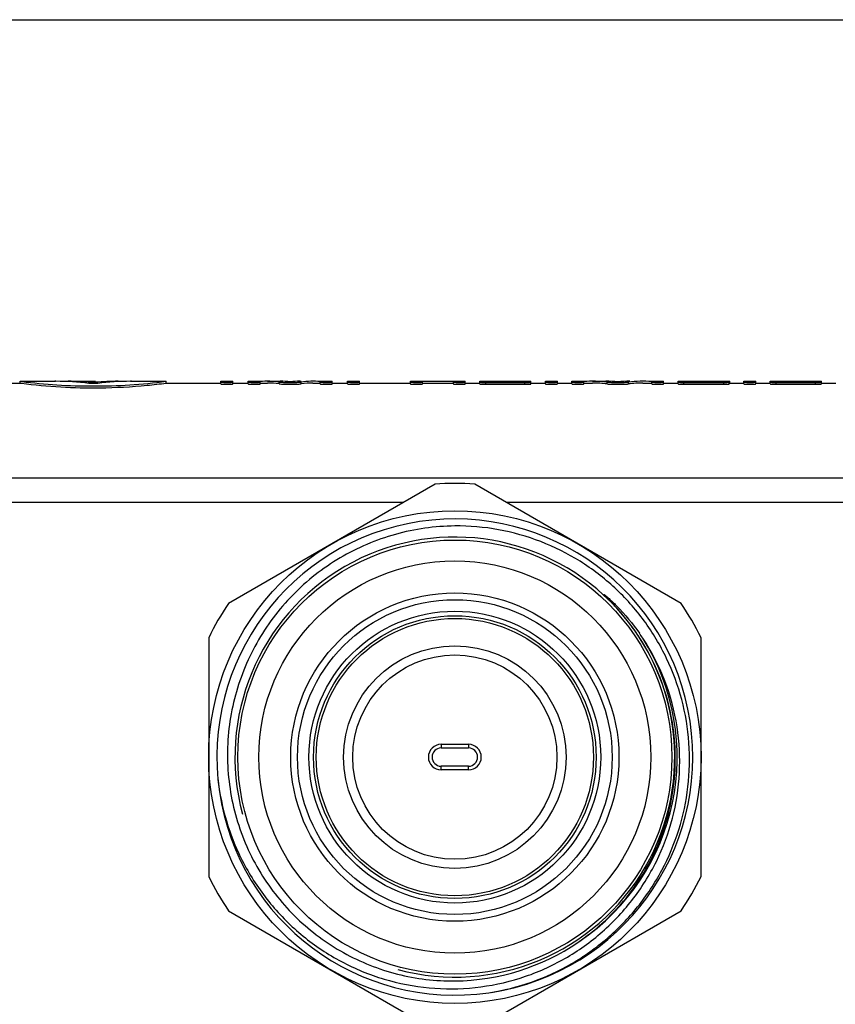
# Model space of a CAD drawing. Units: millimetres. Extents: x 0 to 841, y 0 to 594.
# Drawn here: x 334 to 379, y 540 to 594 of the extents above; entities that cross this region are included whole.
import ezdxf

# ---------------------------------------------------------------- set-up
doc = ezdxf.new("R2010")
doc.units = ezdxf.units.MM
doc.header["$LTSCALE"] = 46.255
doc.layers.get('0').update_dxf_attribs({"linetype": 'CONTINUOUS'})
doc.layers.add('A_STD', color=7, linetype='CONTINUOUS')

msp = doc.modelspace()

# ---------------------------------------------------------------- linework, layer by layer
at = {"color": 7, "linetype": 'Continuous'}
for p, q in [((0, 594), (841, 594)), ((437.018, 568.869), (279.357, 568.869)), ((357.1, 568.539), (345.775, 562.001)), ((370.6, 562.001), (359.275, 568.539)), ((355.365, 567.538), (311.01, 567.538)), ((405.365, 567.538), (361.01, 567.538)), ((344.687, 560.117), (344.687, 547.041)), ((371.687, 547.041), (371.687, 560.117)), ((357.437, 554.279), (357.437, 554.079)), ((357.437, 554.279), (358.937, 554.279)), ((357.437, 554.079), (358.937, 554.079)), ((358.937, 554.279), (358.937, 554.079)), ((357.437, 552.879), (357.437, 553.079)), ((358.937, 553.079), (357.437, 553.079)), ((358.937, 552.879), (357.437, 552.879)), ((358.937, 552.879), (358.937, 553.079)), ((345.775, 545.157), (357.1, 538.618)), ((359.275, 538.618), (370.6, 545.157))]:
    msp.add_line(p, q, dxfattribs=at)
for radius in [13.5, 11.9, 10.75, 9, 8.629, 8, 7.75, 7.6, 6.1, 5.6]:
    msp.add_circle((358.187, 553.579), radius, dxfattribs=at)
for centre, radius, start, end in [((358.187, 553.579), 15, 85.8419, 94.1581), ((358.187, 553.579), 13.05, 278.8241, 278.2153), ((358.187, 553.579), 15, 145.8419, 154.1581), ((358.187, 553.579), 15, 25.8419, 34.1581), ((357.905, 553.384), 12.403, 33.0576, 34.575), ((358.576, 553.552), 11.883, 33.4214, 35.0092), ((358.187, 553.579), 12.195, 304.0219, 32.3106), ((357.947, 553.412), 12.353, 31.8286, 33.0572), ((358.086, 553.489), 12.194, 7.9182, 31.8617), ((358.273, 553.357), 12.243, 8.8255, 33.4048), ((357.437, 553.579), 0.7, 90, 270), ((357.437, 553.579), 0.5, 90, 270), ((358.937, 553.579), 0.7, 270, 90), ((358.937, 553.579), 0.5, 270, 90), ((358.187, 553.579), 15, 205.8419, 214.1581), ((358.187, 553.579), 15, 325.8419, 334.1581), ((358.065, 553.54), 12.23, 270.5755, 304.1914)]:
    msp.add_arc(centre, radius, start, end, dxfattribs=at)
at = {"color": 2, "linetype": 'Continuous'}
msp.add_arc((358.187, 553.579), 12.06, 255, 195, dxfattribs=at)
at = {"color": 7, "linetype": 'Continuous'}
for points, knots in [([(358.187, 566.248), (357.089, 566.237), (354.884, 565.926), (351.819, 564.621), (349.194, 562.566), (347.193, 559.899), (345.957, 556.803), (345.573, 553.491), (346.069, 550.196), (346.968, 548.158), (347.541, 547.221)], [0, 0, 0, 0, 0.125013, 0.250016, 0.375019, 0.500019, 0.625025, 0.750021, 0.875008, 1, 1, 1, 1]), ([(360.052, 540.663), (360.845, 540.785), (362.412, 541.178), (364.611, 542.187), (366.586, 543.586), (368.27, 545.324), (369.603, 547.344), (370.539, 549.576), (371.044, 551.943), (371.1, 554.363), (370.704, 556.751), (369.87, 559.023), (368.626, 561.099), (367.014, 562.905), (365.093, 564.377), (362.928, 565.461), (360.599, 566.119), (358.989, 566.256), (358.187, 566.248)], [0, 0, 0, 0, 0.062503, 0.125014, 0.187515, 0.250016, 0.312515, 0.375016, 0.437517, 0.500016, 0.562514, 0.625013, 0.68751, 0.750008, 0.812507, 0.875006, 0.937506, 1, 1, 1, 1]), ([(368.118, 560.423), (368.03, 560.549), (367.851, 560.799), (367.569, 561.164), (367.323, 561.459), (367.12, 561.69), (366.965, 561.86), (366.807, 562.028), (366.674, 562.166), (366.579, 562.262), (366.525, 562.316), (366.485, 562.357), (366.451, 562.391), (366.424, 562.419), (366.404, 562.439), (366.388, 562.457), (366.375, 562.47), (366.368, 562.479), (366.361, 562.487), (366.357, 562.492), (366.352, 562.497), (366.36, 562.502), (366.368, 562.493), (366.384, 562.484), (366.403, 562.469), (366.432, 562.446), (366.469, 562.415), (366.513, 562.379), (366.557, 562.341), (366.6, 562.303), (366.657, 562.253), (366.757, 562.162), (366.896, 562.031), (367.005, 561.923), (367.059, 561.868)], [0, 0, 0, 0, 0.125362, 0.250724, 0.376084, 0.438764, 0.501441, 0.564113, 0.626772, 0.658092, 0.673746, 0.689395, 0.705031, 0.712842, 0.720643, 0.728417, 0.732327, 0.736092, 0.738027, 0.740196, 0.741759, 0.742759, 0.746263, 0.750114, 0.757809, 0.765561, 0.781122, 0.796715, 0.812325, 0.827945, 0.843572, 0.874839, 0.937407, 1, 1, 1, 1]), ([(345.188, 552.432), (345.277, 551.596), (345.618, 549.937), (346.6, 547.597), (348.017, 545.491), (349.816, 543.701), (351.93, 542.296), (354.278, 541.332), (356.77, 540.848), (359.309, 540.866), (361.794, 541.385), (364.126, 542.388), (366.211, 543.836), (367.965, 545.673), (369.314, 547.824), (370.201, 550.203), (370.588, 552.712), (370.501, 554.405), (370.371, 555.235)], [0, 0, 0, 0, 0.062503, 0.125013, 0.187515, 0.250019, 0.312522, 0.375024, 0.437525, 0.500025, 0.562525, 0.625023, 0.687521, 0.750019, 0.812515, 0.875011, 0.937506, 1, 1, 1, 1]), ([(364.938, 543.423), (365.868, 544.056), (367.563, 545.588), (369.371, 548.488), (370.316, 551.771), (370.318, 554.055), (370.164, 555.169)], [0, 0, 0, 0, 0.250103, 0.500119, 0.750077, 1, 1, 1, 1]), ([(347.541, 547.221), (348.093, 546.318), (349.436, 544.646), (352.017, 542.74), (355, 541.554), (357.129, 541.299), (358.187, 541.31)], [0, 0, 0, 0, 0.25001, 0.500013, 0.749992, 1, 1, 1, 1])]:
    msp.add_open_spline(points, degree=3, knots=knots, dxfattribs=at)
msp.add_open_spline([(367.059, 561.868), (367.517, 561.407), (367.936, 560.902), (368.309, 560.369)], degree=3, dxfattribs=at)
at = {"layer": 'A_STD', "color": 7, "linetype": 'Continuous'}
for p, q in [((277.87, 574.079), (334.358, 574.079)), ((334.358, 574.079), (334.358, 574.179)), ((334.358, 574.179), (336.258, 574.179)), ((334.358, 574.179), (334.434, 574.169)), ((334.358, 574.079), (334.426, 574.07)), ((336.258, 574.179), (336.264, 574.179)), ((336.264, 574.179), (336.258, 574.179)), ((336.258, 574.179), (336.258, 574.179)), ((336.272, 574.179), (336.264, 574.179)), ((336.272, 574.179), (336.283, 574.179)), ((336.283, 574.179), (336.272, 574.179)), ((336.297, 574.179), (336.283, 574.179)), ((336.297, 574.179), (336.314, 574.178)), ((336.962, 574.16), (336.962, 574.179)), ((336.962, 574.179), (336.979, 574.179)), ((336.979, 574.179), (336.991, 574.179)), ((336.991, 574.159), (336.991, 574.179)), ((336.991, 574.179), (338.48, 574.179)), ((338.236, 574.055), (338.236, 574.126)), ((338.48, 574.055), (338.48, 574.126)), ((339.725, 574.159), (339.725, 574.179)), ((339.725, 574.179), (339.753, 574.179)), ((339.753, 574.16), (339.753, 574.179)), ((339.753, 574.179), (339.753, 574.179)), ((340.418, 574.179), (340.401, 574.178)), ((340.401, 574.178), (340.456, 574.179)), ((340.456, 574.179), (340.418, 574.179)), ((340.458, 574.179), (340.456, 574.179)), ((340.456, 574.179), (340.457, 574.179)), ((340.457, 574.179), (340.458, 574.179)), ((340.458, 574.179), (342.358, 574.179)), ((342.349, 574.178), (342.358, 574.179)), ((342.358, 574.079), (342.358, 574.179)), ((342.358, 574.079), (345.358, 574.079)), ((345.358, 574.034), (345.358, 574.179)), ((345.358, 574.179), (346.008, 574.179)), ((346.008, 574.034), (346.008, 574.179)), ((346.008, 574.079), (346.858, 574.079)), ((346.858, 574.034), (346.858, 574.179)), ((346.858, 574.179), (347.508, 574.179)), ((347.508, 574.034), (347.508, 574.179)), ((347.508, 574.079), (347.912, 574.079)), ((347.912, 574.179), (348.613, 574.179)), ((348.555, 574.038), (348.555, 574.138)), ((349.703, 574.179), (349.761, 574.179)), ((349.761, 574.038), (349.761, 574.138)), ((350.404, 574.079), (350.808, 574.079)), ((350.808, 574.179), (350.808, 574.148)), ((350.808, 574.179), (351.458, 574.179)), ((350.808, 574.034), (350.808, 574.134)), ((351.458, 574.034), (351.458, 574.179)), ((351.458, 574.079), (352.308, 574.079)), ((352.308, 574.034), (352.308, 574.179)), ((352.308, 574.179), (352.958, 574.179)), ((352.958, 574.034), (352.958, 574.179)), ((352.958, 574.079), (355.758, 574.079)), ((355.758, 574.034), (355.758, 574.179)), ((355.758, 574.179), (356.408, 574.179)), ((356.408, 574.034), (356.408, 574.177)), ((356.408, 574.177), (358.108, 574.177)), ((356.408, 574.077), (358.108, 574.077)), ((358.108, 574.179), (358.758, 574.179)), ((358.108, 574.034), (358.108, 574.177)), ((358.758, 574.034), (358.758, 574.179)), ((358.758, 574.079), (359.558, 574.079)), ((359.558, 574.034), (359.558, 574.179)), ((359.558, 574.179), (360.208, 574.179)), ((359.883, 574.014), (359.883, 574.115)), ((359.883, 574.115), (362.033, 574.115)), ((359.883, 574.014), (362.033, 574.014)), ((360.208, 574.15), (360.208, 574.177)), ((360.208, 574.177), (362.033, 574.177)), ((362.033, 574.15), (360.208, 574.15)), ((362.033, 574.15), (362.033, 574.177)), ((362.033, 574.014), (362.033, 574.115)), ((362.179, 574.178), (362.212, 574.178)), ((362.212, 574.178), (362.357, 574.179)), ((362.353, 574.079), (363.158, 574.079)), ((362.357, 574.179), (362.358, 574.179)), ((362.358, 574.034), (362.358, 574.179)), ((363.158, 574.034), (363.158, 574.179)), ((363.158, 574.179), (363.808, 574.179)), ((363.808, 574.034), (363.808, 574.179)), ((363.808, 574.079), (364.608, 574.079)), ((364.608, 574.035), (364.608, 574.179)), ((364.608, 574.179), (365.258, 574.179)), ((365.258, 574.035), (365.258, 574.179)), ((365.258, 574.079), (365.744, 574.079)), ((365.744, 574.179), (366.467, 574.179)), ((366.538, 574.036), (366.538, 574.136)), ((367.707, 574.036), (367.707, 574.136)), ((368.501, 574.079), (368.987, 574.079)), ((368.987, 574.179), (368.987, 574.149)), ((368.987, 574.179), (369.637, 574.179)), ((368.987, 574.035), (368.987, 574.135)), ((369.637, 574.035), (369.637, 574.179)), ((369.637, 574.079), (370.437, 574.079)), ((370.437, 574.035), (370.437, 574.179)), ((370.437, 574.179), (371.087, 574.179)), ((370.737, 574.018), (370.737, 574.118)), ((370.737, 574.118), (372.937, 574.118)), ((370.737, 574.018), (372.937, 574.018)), ((371.087, 574.15), (371.087, 574.177)), ((371.087, 574.177), (372.937, 574.177)), ((372.937, 574.15), (371.087, 574.15)), ((372.937, 574.15), (372.937, 574.177)), ((372.937, 574.018), (372.937, 574.118)), ((373.013, 574.177), (373.048, 574.177)), ((373.117, 574.178), (373.262, 574.179)), ((373.237, 574.035), (373.237, 574.135)), ((373.238, 574.079), (373.262, 574.079)), ((373.258, 574.079), (374.037, 574.079)), ((373.262, 574.079), (373.262, 574.179)), ((373.262, 574.179), (373.262, 574.179)), ((373.262, 574.079), (373.262, 574.079)), ((374.037, 574.035), (374.037, 574.179)), ((374.037, 574.179), (374.687, 574.179)), ((374.687, 574.035), (374.687, 574.179)), ((374.687, 574.079), (375.487, 574.079)), ((375.487, 574.034), (375.487, 574.179)), ((375.487, 574.179), (376.147, 574.179)), ((375.812, 574.014), (375.812, 574.115)), ((375.812, 574.115), (377.962, 574.115)), ((375.812, 574.014), (377.962, 574.014)), ((376.147, 574.15), (376.147, 574.177)), ((376.147, 574.177), (377.962, 574.177)), ((377.962, 574.15), (376.147, 574.15)), ((377.962, 574.15), (377.962, 574.177)), ((377.962, 574.014), (377.962, 574.115)), ((378.108, 574.178), (378.142, 574.178)), ((378.142, 574.178), (378.287, 574.179)), ((378.283, 574.079), (379.087, 574.079)), ((378.287, 574.034), (378.287, 574.179)), ((378.287, 574.179), (378.287, 574.179))]:
    msp.add_line(p, q, dxfattribs=at)
for centre, radius, start, end in [((338.425, 605.731), 31.813, 262.7941, 266.2777), ((338.358, 604.801), 30.88, 266.2893, 273.7107), ((338.307, 605.567), 31.649, 273.7127, 277.3379), ((362.032, 605.401), 31.223, 270.0008, 270.1392), ((362.034, 604.944), 30.767, 270.1381, 270.2691), ((372.937, 605.401), 31.223, 270.0008, 270.1392), ((372.938, 605.152), 30.975, 270.2048, 270.3307), ((377.962, 605.401), 31.223, 270.0008, 270.1392), ((377.964, 604.944), 30.767, 270.1381, 270.2691)]:
    msp.add_arc(centre, radius, start, end, dxfattribs=at)
for centre, major_axis, ratio, start_param, end_param in [((336.188, 543.123), (0, 31.056), 0.72, 6.196935, 6.277541), ((336.927, 543.123), (0, 31.056), 0.72, -0.058556, -0.002822), ((339.788, 543.123), (0, 31.056), 0.72, 0.002822, 0.058556), ((340.527, 543.123), (0, 31.056), 0.72, 0.005644, 0.086251), ((347.912, 543.123), (0, 31.056), 0.40383, -0.051329, 0.032205), ((347.912, 543.123), (0, 30.956), 0.40383, -0.051495, -0.000003), ((348.613, 543.123), (0, 31.056), 0.40383, 6.239702, 6.283185), ((349.703, 543.123), (0, 31.056), 0.40383, 6.283186, 6.326669), ((350.404, 543.123), (0, 31.056), 0.40383, 6.25098, 6.334515), ((350.404, 543.123), (0, 30.956), 0.40383, 0.000003, 0.051495), ((365.744, 543.123), (0, 31.056), 0.486013, -0.052643, 0.032205), ((365.744, 543.123), (0, 30.956), 0.486013, -0.052813, -0.000003), ((366.467, 543.123), (0, 31.056), 0.486013, 6.239702, 6.283185), ((367.779, 543.123), (0, 31.056), 0.486013, 6.283186, 6.326669), ((368.501, 543.123), (0, 31.056), 0.486013, 6.25098, 6.335828), ((368.501, 543.123), (0, 30.956), 0.486013, 6.283189, 6.335998)]:
    msp.add_ellipse(centre, major_axis=major_axis, ratio=ratio, start_param=start_param, end_param=end_param, dxfattribs=at)
for points, knots in [([(334.426, 574.07), (335.85, 573.889), (338.155, 573.754), (340.804, 573.898), (342.01, 574.034), (342.358, 574.079)], [0, 0, 0, 0, 0.541902, 0.867797, 1, 1, 1, 1]), ([(338.601, 574.064), (338.521, 574.054), (338.358, 574.051), (338.195, 574.054), (338.114, 574.064)], [0, 0, 0, 0, 0.5, 1, 1, 1, 1]), ([(338.236, 574.126), (338.277, 574.122), (338.358, 574.122), (338.439, 574.122), (338.48, 574.126)], [0, 0, 0, 0, 0.5, 1, 1, 1, 1]), ([(345.358, 574.134), (345.358, 574.132), (345.367, 574.13), (345.38, 574.127), (345.405, 574.124), (345.423, 574.123), (345.434, 574.122)], [0, 0, 0, 0, 0.075218, 0.268303, 0.579603, 1, 1, 1, 1]), ([(345.358, 574.034), (345.358, 574.031), (345.37, 574.029), (345.385, 574.026), (345.416, 574.023), (345.456, 574.02), (345.505, 574.018), (345.581, 574.015), (345.683, 574.014), (345.785, 574.015), (345.861, 574.018), (345.91, 574.02), (345.949, 574.023), (345.981, 574.026), (345.996, 574.029), (346.008, 574.031), (346.008, 574.034)], [0, 0, 0, 0, 0.01096, 0.039719, 0.085934, 0.147923, 0.22339, 0.309469, 0.5, 0.69053, 0.776609, 0.852077, 0.914066, 0.960281, 0.98904, 1, 1, 1, 1]), ([(345.434, 574.122), (345.489, 574.118), (345.577, 574.115), (345.697, 574.114), (345.791, 574.115), (345.875, 574.118), (345.935, 574.122), (345.972, 574.125), (345.991, 574.128), (346.001, 574.13), (346.008, 574.132), (346.008, 574.134)], [0, 0, 0, 0, 0.286843, 0.457661, 0.626135, 0.776703, 0.895509, 0.939509, 0.971867, 0.991923, 1, 1, 1, 1]), ([(346.858, 574.134), (346.858, 574.132), (346.867, 574.13), (346.88, 574.127), (346.905, 574.124), (346.923, 574.123), (346.934, 574.122)], [0, 0, 0, 0, 0.075218, 0.268303, 0.579603, 1, 1, 1, 1]), ([(346.858, 574.034), (346.858, 574.031), (346.87, 574.029), (346.885, 574.026), (346.916, 574.023), (346.956, 574.02), (347.005, 574.018), (347.081, 574.015), (347.183, 574.014), (347.285, 574.015), (347.361, 574.018), (347.41, 574.02), (347.449, 574.023), (347.481, 574.026), (347.496, 574.029), (347.508, 574.031), (347.508, 574.034)], [0, 0, 0, 0, 0.01096, 0.039719, 0.085934, 0.147923, 0.22339, 0.309469, 0.5, 0.69053, 0.776609, 0.852077, 0.914066, 0.960281, 0.98904, 1, 1, 1, 1]), ([(346.934, 574.122), (346.989, 574.118), (347.077, 574.115), (347.197, 574.114), (347.291, 574.115), (347.375, 574.118), (347.435, 574.122), (347.472, 574.125), (347.491, 574.128), (347.501, 574.13), (347.508, 574.132), (347.508, 574.134)], [0, 0, 0, 0, 0.286843, 0.457661, 0.626136, 0.776703, 0.895509, 0.939509, 0.971867, 0.991923, 1, 1, 1, 1]), ([(348.555, 574.138), (348.634, 574.128), (348.836, 574.119), (349.158, 574.112), (349.48, 574.119), (349.681, 574.128), (349.761, 574.138)], [0, 0, 0, 0, 0.198597, 0.5, 0.801403, 1, 1, 1, 1]), ([(348.555, 574.038), (348.634, 574.028), (348.836, 574.019), (349.158, 574.012), (349.48, 574.019), (349.681, 574.028), (349.761, 574.038)], [0, 0, 0, 0, 0.198599, 0.500001, 0.801401, 1, 1, 1, 1]), ([(350.808, 574.134), (350.808, 574.132), (350.817, 574.13), (350.83, 574.127), (350.855, 574.124), (350.873, 574.123), (350.884, 574.122)], [0, 0, 0, 0, 0.075218, 0.268303, 0.579603, 1, 1, 1, 1]), ([(350.808, 574.034), (350.808, 574.031), (350.82, 574.029), (350.835, 574.026), (350.866, 574.023), (350.906, 574.02), (350.955, 574.018), (351.031, 574.015), (351.133, 574.014), (351.235, 574.015), (351.311, 574.018), (351.36, 574.02), (351.399, 574.023), (351.431, 574.026), (351.446, 574.029), (351.458, 574.031), (351.458, 574.034)], [0, 0, 0, 0, 0.01096, 0.039719, 0.085934, 0.147923, 0.22339, 0.309469, 0.5, 0.69053, 0.776609, 0.852077, 0.914066, 0.960281, 0.98904, 1, 1, 1, 1]), ([(350.884, 574.122), (350.939, 574.118), (351.027, 574.115), (351.147, 574.114), (351.241, 574.115), (351.325, 574.118), (351.385, 574.122), (351.422, 574.125), (351.441, 574.128), (351.451, 574.13), (351.458, 574.132), (351.458, 574.134)], [0, 0, 0, 0, 0.286843, 0.457662, 0.626136, 0.776703, 0.89551, 0.93951, 0.971867, 0.991923, 1, 1, 1, 1]), ([(352.308, 574.134), (352.308, 574.132), (352.317, 574.13), (352.33, 574.127), (352.355, 574.124), (352.373, 574.123), (352.384, 574.122)], [0, 0, 0, 0, 0.075218, 0.268303, 0.579603, 1, 1, 1, 1]), ([(352.308, 574.034), (352.308, 574.031), (352.32, 574.029), (352.335, 574.026), (352.366, 574.023), (352.406, 574.02), (352.455, 574.018), (352.531, 574.015), (352.633, 574.014), (352.735, 574.015), (352.811, 574.018), (352.86, 574.02), (352.899, 574.023), (352.931, 574.026), (352.946, 574.029), (352.958, 574.031), (352.958, 574.034)], [0, 0, 0, 0, 0.01096, 0.039719, 0.085934, 0.147923, 0.22339, 0.309469, 0.5, 0.69053, 0.776609, 0.852077, 0.914066, 0.960281, 0.98904, 1, 1, 1, 1]), ([(352.384, 574.122), (352.439, 574.118), (352.527, 574.115), (352.647, 574.114), (352.741, 574.115), (352.825, 574.118), (352.885, 574.122), (352.922, 574.125), (352.941, 574.128), (352.951, 574.13), (352.958, 574.132), (352.958, 574.134)], [0, 0, 0, 0, 0.286844, 0.457662, 0.626136, 0.776703, 0.89551, 0.93951, 0.971867, 0.991923, 1, 1, 1, 1]), ([(355.758, 574.134), (355.758, 574.132), (355.767, 574.13), (355.78, 574.127), (355.805, 574.124), (355.823, 574.123), (355.834, 574.122)], [0, 0, 0, 0, 0.075218, 0.268303, 0.579603, 1, 1, 1, 1]), ([(355.758, 574.034), (355.758, 574.031), (355.77, 574.029), (355.785, 574.026), (355.816, 574.023), (355.856, 574.02), (355.905, 574.018), (355.981, 574.015), (356.083, 574.014), (356.185, 574.015), (356.261, 574.018), (356.31, 574.02), (356.349, 574.023), (356.381, 574.026), (356.396, 574.029), (356.408, 574.031), (356.408, 574.034)], [0, 0, 0, 0, 0.01096, 0.039719, 0.085934, 0.147923, 0.22339, 0.309469, 0.5, 0.69053, 0.776609, 0.852077, 0.914066, 0.960281, 0.98904, 1, 1, 1, 1]), ([(355.834, 574.122), (355.889, 574.118), (355.977, 574.115), (356.097, 574.114), (356.191, 574.115), (356.275, 574.118), (356.335, 574.122), (356.372, 574.125), (356.391, 574.128), (356.401, 574.13), (356.408, 574.132), (356.408, 574.134)], [0, 0, 0, 0, 0.286844, 0.457662, 0.626137, 0.776704, 0.89551, 0.93951, 0.971867, 0.991923, 1, 1, 1, 1]), ([(358.108, 574.134), (358.108, 574.132), (358.117, 574.13), (358.13, 574.127), (358.155, 574.124), (358.173, 574.123), (358.184, 574.122)], [0, 0, 0, 0, 0.075218, 0.268303, 0.579603, 1, 1, 1, 1]), ([(358.108, 574.034), (358.108, 574.031), (358.12, 574.029), (358.135, 574.026), (358.166, 574.023), (358.206, 574.02), (358.255, 574.018), (358.331, 574.015), (358.433, 574.014), (358.535, 574.015), (358.611, 574.018), (358.66, 574.02), (358.699, 574.023), (358.731, 574.026), (358.746, 574.029), (358.758, 574.031), (358.758, 574.034)], [0, 0, 0, 0, 0.01096, 0.039719, 0.085934, 0.147923, 0.22339, 0.309469, 0.5, 0.69053, 0.776609, 0.852077, 0.914066, 0.960281, 0.98904, 1, 1, 1, 1]), ([(358.184, 574.122), (358.239, 574.118), (358.327, 574.115), (358.447, 574.114), (358.541, 574.115), (358.625, 574.118), (358.685, 574.122), (358.722, 574.125), (358.741, 574.128), (358.751, 574.13), (358.758, 574.132), (358.758, 574.134)], [0, 0, 0, 0, 0.286844, 0.457663, 0.626137, 0.776704, 0.89551, 0.93951, 0.971867, 0.991923, 1, 1, 1, 1]), ([(359.558, 574.134), (359.558, 574.132), (359.568, 574.13), (359.582, 574.126), (359.609, 574.124), (359.63, 574.122), (359.641, 574.121)], [0, 0, 0, 0, 0.074625, 0.268278, 0.579946, 1, 1, 1, 1]), ([(359.558, 574.034), (359.558, 574.031), (359.57, 574.029), (359.585, 574.026), (359.616, 574.023), (359.656, 574.02), (359.705, 574.018), (359.781, 574.015), (359.841, 574.014), (359.883, 574.014)], [0, 0, 0, 0, 0.021909, 0.079445, 0.171846, 0.295867, 0.446758, 0.618884, 1, 1, 1, 1]), ([(359.641, 574.121), (359.658, 574.12), (359.739, 574.116), (359.819, 574.115), (359.883, 574.115)], [0, 0, 0, 0, 0.209212, 1, 1, 1, 1]), ([(362.358, 574.134), (362.358, 574.136), (362.346, 574.138), (362.331, 574.141), (362.299, 574.143), (362.26, 574.146), (362.211, 574.147), (362.135, 574.149), (362.074, 574.15), (362.033, 574.15)], [0, 0, 0, 0, 0.021672, 0.079104, 0.171422, 0.295427, 0.446364, 0.618638, 1, 1, 1, 1]), ([(362.033, 574.115), (362.074, 574.115), (362.135, 574.115), (362.211, 574.118), (362.26, 574.12), (362.299, 574.123), (362.331, 574.126), (362.346, 574.129), (362.358, 574.131), (362.358, 574.134)], [0, 0, 0, 0, 0.381125, 0.553299, 0.704172, 0.828174, 0.920569, 0.978151, 1, 1, 1, 1]), ([(362.033, 574.014), (362.074, 574.014), (362.135, 574.015), (362.211, 574.018), (362.26, 574.02), (362.299, 574.023), (362.331, 574.026), (362.346, 574.029), (362.358, 574.031), (362.358, 574.034)], [0, 0, 0, 0, 0.381125, 0.553283, 0.70415, 0.828166, 0.920568, 0.978143, 1, 1, 1, 1]), ([(363.158, 574.134), (363.158, 574.132), (363.167, 574.13), (363.18, 574.127), (363.205, 574.124), (363.223, 574.123), (363.234, 574.122)], [0, 0, 0, 0, 0.075218, 0.268303, 0.579603, 1, 1, 1, 1]), ([(363.158, 574.034), (363.158, 574.031), (363.17, 574.029), (363.185, 574.026), (363.216, 574.023), (363.256, 574.02), (363.305, 574.018), (363.381, 574.015), (363.483, 574.014), (363.585, 574.015), (363.661, 574.018), (363.71, 574.02), (363.749, 574.023), (363.781, 574.026), (363.796, 574.029), (363.808, 574.031), (363.808, 574.034)], [0, 0, 0, 0, 0.01096, 0.039719, 0.085934, 0.147923, 0.22339, 0.309469, 0.5, 0.69053, 0.776609, 0.852077, 0.914066, 0.960281, 0.98904, 1, 1, 1, 1]), ([(363.234, 574.122), (363.289, 574.118), (363.377, 574.115), (363.497, 574.114), (363.591, 574.115), (363.675, 574.118), (363.735, 574.122), (363.772, 574.125), (363.791, 574.128), (363.801, 574.13), (363.808, 574.132), (363.808, 574.134)], [0, 0, 0, 0, 0.286845, 0.457663, 0.626137, 0.776704, 0.89551, 0.93951, 0.971867, 0.991923, 1, 1, 1, 1]), ([(364.608, 574.135), (364.608, 574.133), (364.617, 574.131), (364.63, 574.128), (364.655, 574.126), (364.673, 574.124), (364.684, 574.123)], [0, 0, 0, 0, 0.07495, 0.268021, 0.579423, 1, 1, 1, 1]), ([(364.608, 574.035), (364.608, 574.033), (364.62, 574.031), (364.635, 574.027), (364.666, 574.024), (364.706, 574.021), (364.755, 574.019), (364.831, 574.017), (364.933, 574.015), (365.035, 574.017), (365.111, 574.019), (365.16, 574.021), (365.199, 574.024), (365.231, 574.027), (365.246, 574.031), (365.258, 574.033), (365.258, 574.035)], [0, 0, 0, 0, 0.010923, 0.039674, 0.085889, 0.147883, 0.223359, 0.309447, 0.5, 0.690552, 0.776641, 0.852117, 0.914111, 0.960326, 0.989076, 1, 1, 1, 1]), ([(364.684, 574.123), (364.739, 574.119), (364.827, 574.117), (364.947, 574.116), (365.041, 574.117), (365.125, 574.12), (365.185, 574.123), (365.222, 574.127), (365.241, 574.129), (365.251, 574.131), (365.258, 574.134), (365.258, 574.135)], [0, 0, 0, 0, 0.286862, 0.457691, 0.626177, 0.776755, 0.895568, 0.939567, 0.971919, 0.991962, 1, 1, 1, 1]), ([(366.538, 574.136), (366.618, 574.127), (366.813, 574.118), (367.123, 574.112), (367.433, 574.118), (367.628, 574.127), (367.707, 574.136)], [0, 0, 0, 0, 0.205213, 0.5, 0.794787, 1, 1, 1, 1]), ([(366.538, 574.036), (366.618, 574.027), (366.813, 574.018), (367.123, 574.012), (367.433, 574.018), (367.628, 574.027), (367.707, 574.036)], [0, 0, 0, 0, 0.20521, 0.500001, 0.794791, 1, 1, 1, 1]), ([(368.987, 574.135), (368.987, 574.133), (368.997, 574.131), (369.009, 574.128), (369.035, 574.126), (369.053, 574.124), (369.064, 574.123)], [0, 0, 0, 0, 0.07495, 0.268021, 0.579423, 1, 1, 1, 1]), ([(368.987, 574.035), (368.987, 574.033), (369, 574.031), (369.015, 574.027), (369.046, 574.024), (369.085, 574.021), (369.134, 574.019), (369.211, 574.017), (369.312, 574.015), (369.414, 574.017), (369.491, 574.019), (369.54, 574.021), (369.579, 574.024), (369.61, 574.027), (369.625, 574.031), (369.637, 574.033), (369.637, 574.035)], [0, 0, 0, 0, 0.010923, 0.039674, 0.085889, 0.147883, 0.223359, 0.309447, 0.5, 0.690552, 0.776641, 0.852117, 0.914111, 0.960326, 0.989076, 1, 1, 1, 1]), ([(369.064, 574.123), (369.119, 574.119), (369.207, 574.117), (369.327, 574.116), (369.421, 574.117), (369.504, 574.12), (369.565, 574.123), (369.602, 574.127), (369.621, 574.129), (369.631, 574.131), (369.637, 574.134), (369.637, 574.135)], [0, 0, 0, 0, 0.286862, 0.457692, 0.626178, 0.776755, 0.895568, 0.939567, 0.971919, 0.991962, 1, 1, 1, 1]), ([(370.437, 574.135), (370.437, 574.133), (370.45, 574.131), (370.466, 574.127), (370.499, 574.125), (370.523, 574.123), (370.537, 574.122)], [0, 0, 0, 0, 0.073321, 0.268733, 0.58188, 1, 1, 1, 1]), ([(370.437, 574.035), (370.437, 574.033), (370.449, 574.031), (370.463, 574.028), (370.492, 574.025), (370.528, 574.023), (370.573, 574.02), (370.644, 574.018), (370.699, 574.018), (370.737, 574.018)], [0, 0, 0, 0, 0.021835, 0.079341, 0.171728, 0.295766, 0.446696, 0.618867, 1, 1, 1, 1]), ([(370.537, 574.122), (370.551, 574.122), (370.618, 574.119), (370.685, 574.118), (370.737, 574.118)], [0, 0, 0, 0, 0.219105, 1, 1, 1, 1]), ([(373.237, 574.135), (373.237, 574.137), (373.226, 574.139), (373.212, 574.142), (373.183, 574.144), (373.147, 574.146), (373.102, 574.148), (373.031, 574.149), (372.976, 574.15), (372.937, 574.15)], [0, 0, 0, 0, 0.021608, 0.07903, 0.171352, 0.295367, 0.446317, 0.618606, 1, 1, 1, 1]), ([(372.937, 574.118), (372.976, 574.118), (373.031, 574.118), (373.102, 574.121), (373.147, 574.123), (373.183, 574.125), (373.212, 574.128), (373.226, 574.131), (373.237, 574.133), (373.237, 574.135)], [0, 0, 0, 0, 0.381178, 0.553376, 0.704268, 0.82828, 0.920671, 0.97823, 1, 1, 1, 1]), ([(372.937, 574.018), (372.976, 574.018), (373.031, 574.018), (373.102, 574.02), (373.147, 574.023), (373.183, 574.025), (373.212, 574.028), (373.226, 574.031), (373.237, 574.033), (373.237, 574.035)], [0, 0, 0, 0, 0.381178, 0.55336, 0.704246, 0.828272, 0.920672, 0.978223, 1, 1, 1, 1]), ([(374.037, 574.135), (374.037, 574.133), (374.047, 574.131), (374.059, 574.128), (374.085, 574.126), (374.103, 574.124), (374.114, 574.123)], [0, 0, 0, 0, 0.07495, 0.268021, 0.579423, 1, 1, 1, 1]), ([(374.037, 574.035), (374.037, 574.033), (374.05, 574.031), (374.065, 574.027), (374.096, 574.024), (374.135, 574.021), (374.184, 574.019), (374.261, 574.017), (374.362, 574.015), (374.464, 574.017), (374.541, 574.019), (374.59, 574.021), (374.629, 574.024), (374.66, 574.027), (374.675, 574.031), (374.687, 574.033), (374.687, 574.035)], [0, 0, 0, 0, 0.010923, 0.039674, 0.085889, 0.147883, 0.223359, 0.309447, 0.5, 0.690552, 0.776641, 0.852117, 0.914111, 0.960326, 0.989076, 1, 1, 1, 1]), ([(374.114, 574.123), (374.169, 574.119), (374.257, 574.117), (374.377, 574.116), (374.471, 574.117), (374.554, 574.12), (374.615, 574.123), (374.652, 574.127), (374.671, 574.129), (374.681, 574.131), (374.687, 574.134), (374.687, 574.135)], [0, 0, 0, 0, 0.286863, 0.457693, 0.626178, 0.776756, 0.895568, 0.939567, 0.971919, 0.991962, 1, 1, 1, 1]), ([(375.487, 574.134), (375.487, 574.132), (375.498, 574.13), (375.511, 574.126), (375.539, 574.124), (375.559, 574.122), (375.571, 574.121)], [0, 0, 0, 0, 0.074625, 0.268278, 0.579947, 1, 1, 1, 1]), ([(375.487, 574.034), (375.487, 574.031), (375.499, 574.029), (375.515, 574.026), (375.546, 574.023), (375.585, 574.02), (375.634, 574.018), (375.711, 574.015), (375.771, 574.014), (375.812, 574.014)], [0, 0, 0, 0, 0.021909, 0.079445, 0.171846, 0.295867, 0.446758, 0.618884, 1, 1, 1, 1]), ([(375.571, 574.121), (375.588, 574.12), (375.668, 574.116), (375.749, 574.115), (375.812, 574.115)], [0, 0, 0, 0, 0.209213, 1, 1, 1, 1]), ([(378.287, 574.134), (378.287, 574.136), (378.275, 574.138), (378.26, 574.141), (378.229, 574.143), (378.19, 574.146), (378.141, 574.147), (378.064, 574.149), (378.004, 574.15), (377.962, 574.15)], [0, 0, 0, 0, 0.021672, 0.079104, 0.171422, 0.295427, 0.446364, 0.618638, 1, 1, 1, 1]), ([(377.962, 574.115), (378.004, 574.115), (378.064, 574.115), (378.141, 574.118), (378.19, 574.12), (378.229, 574.123), (378.26, 574.126), (378.275, 574.129), (378.287, 574.131), (378.287, 574.134)], [0, 0, 0, 0, 0.381125, 0.553299, 0.704172, 0.828174, 0.920568, 0.978151, 1, 1, 1, 1]), ([(377.962, 574.014), (378.004, 574.014), (378.064, 574.015), (378.141, 574.018), (378.19, 574.02), (378.229, 574.023), (378.26, 574.026), (378.275, 574.029), (378.287, 574.031), (378.287, 574.034)], [0, 0, 0, 0, 0.381125, 0.553283, 0.70415, 0.828166, 0.920568, 0.978143, 1, 1, 1, 1])]:
    msp.add_open_spline(points, degree=3, knots=knots, dxfattribs=at)

doc.saveas('drawing.dxf')
